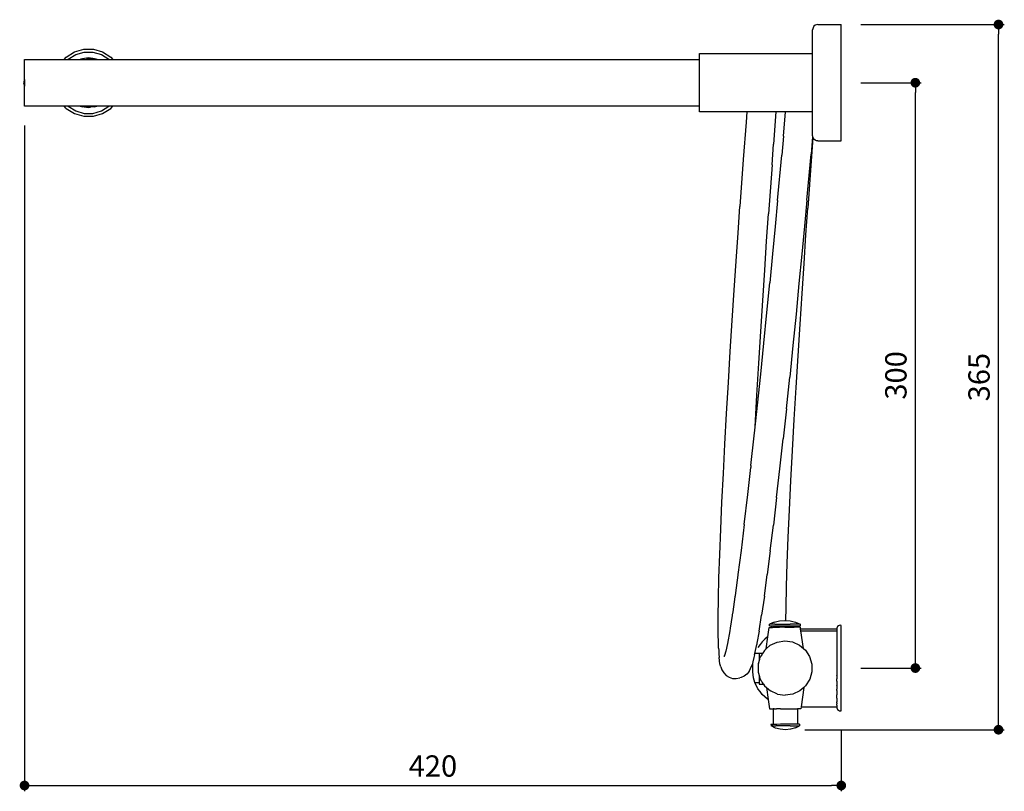
# Model space of a CAD drawing. Units: millimetres. Extents: x 245 to 1258, y 346 to 1695.
# Drawn here: x 283 to 791, y 1297 to 1695 of the extents above; entities that cross this region are included whole.
import ezdxf

# ---------------------------------------------------------------- set-up
doc = ezdxf.new("R2010")
doc.units = ezdxf.units.MM
doc.layers.add('COTA', color=1, linetype='Continuous')
doc.layers.add('RUBINETTOS', color=2, linetype='Continuous')
doc.styles.get("Standard").update_dxf_attribs({"font": 'arial.ttf'})
doc.dimstyles.new('Milímetros', dxfattribs={"dimtxt": 11, "dimasz": 5, "dimexe": 3, "dimexo": 10, "dimgap": 3, "dimtad": 1, "dimtxsty": 'Standard', "dimblk": 'DOT', "dimcen": 2.5, "dimadec": 0, "dimazin": 0, "dimtfac": 1, "dimtmove": 0, "dimatfit": 3, "dimldrblk": 'DOT', "dimfxl": 0, "dimarcsym": 0})

# ---------------------------------------------------------------- blocks, each defined once
blk = doc.blocks.new('_Dot')
at = {"color": 0, "linetype": 'ByBlock', "lineweight": -2}
blk.add_line((-0.5, 0), (-1, 0), dxfattribs=at)
at = {"color": 0, "linetype": 'ByBlock', "const_width": 0.5}
blk.add_lwpolyline([(-0.25, 0, 1), (0.25, 0, 1)], format="xyb", close=True, dxfattribs=at)
blk = doc.blocks.new('*D40')
at = {"layer": 'COTA', "color": 0, "lineweight": -2}
for p, q in [((285.82, 1640.52), (285.82, 1297.24)), ((706.82, 1328.78), (706.82, 1297.24)), ((290.82, 1300.24), (701.82, 1300.24))]:
    blk.add_line(p, q, dxfattribs=at)
at = {"layer": 'Defpoints', "color": 0}
for p in [(285.82, 1650.52), (706.82, 1338.78), (706.82, 1300.24)]:
    blk.add_point(p, dxfattribs=at)
at = {"layer": 'COTA', "color": 0, "lineweight": -2, "xscale": 5, "yscale": 5, "zscale": 5, "rotation": 180}
blk.add_blockref('_Dot', (285.82, 1300.24), dxfattribs=at)
at = {"layer": 'COTA', "color": 0, "lineweight": -2, "xscale": 5, "yscale": 5, "zscale": 5}
blk.add_blockref('_Dot', (706.82, 1300.24), dxfattribs=at)
at = {"layer": 'COTA', "color": 0, "insert": (496.32, 1308.86), "char_height": 11, "attachment_point": 5}
blk.add_mtext('420', dxfattribs=at)
blk = doc.blocks.new('*D41')
at = {"layer": 'COTA', "color": 0, "lineweight": -2}
for p, q in [((716.82, 1662.52), (748.01, 1662.52)), ((745.01, 1365.78), (745.01, 1657.52)), ((716.82, 1360.78), (748.01, 1360.78))]:
    blk.add_line(p, q, dxfattribs=at)
at = {"layer": 'Defpoints', "color": 0}
for p in [(706.82, 1662.52), (745.01, 1662.52), (706.82, 1360.78)]:
    blk.add_point(p, dxfattribs=at)
at = {"layer": 'COTA', "color": 0, "lineweight": -2, "xscale": 5, "yscale": 5, "zscale": 5}
for p, rotation in [((745.01, 1662.52), 90), ((745.01, 1360.78), 270)]:
    blk.add_blockref('_Dot', p, dxfattribs=dict(at, rotation=rotation))
at = {"layer": 'COTA', "color": 0, "insert": (736.39, 1511.65), "char_height": 11, "attachment_point": 5, "rotation": 90}
blk.add_mtext('300', dxfattribs=at)
blk = doc.blocks.new('*D42')
at = {"layer": 'COTA', "color": 0, "lineweight": -2}
for p, q in [((716.82, 1692.52), (790.86, 1692.52)), ((787.86, 1333.98), (787.86, 1687.52)), ((687.99, 1328.98), (790.86, 1328.98))]:
    blk.add_line(p, q, dxfattribs=at)
at = {"layer": 'Defpoints', "color": 0}
for p in [(706.82, 1692.52), (787.86, 1692.52), (677.99, 1328.98)]:
    blk.add_point(p, dxfattribs=at)
at = {"layer": 'COTA', "color": 0, "lineweight": -2, "xscale": 5, "yscale": 5, "zscale": 5}
for p, rotation in [((787.86, 1692.52), 90), ((787.86, 1328.98), 270)]:
    blk.add_blockref('_Dot', p, dxfattribs=dict(at, rotation=rotation))
at = {"layer": 'COTA', "color": 0, "insert": (779.24, 1510.75), "char_height": 11, "attachment_point": 5, "rotation": 90}
blk.add_mtext('365', dxfattribs=at)

msp = doc.modelspace()

# ---------------------------------------------------------------- linework, layer by layer
at = {"layer": 'RUBINETTOS'}
for p, q in [((692.696, 1691.638), (691.817, 1689.517)), ((693.317, 1692.115), (692.696, 1691.638)), ((694.041, 1692.414), (693.317, 1692.115)), ((694.817, 1692.516), (694.041, 1692.414)), ((694.817, 1692.516), (706.817, 1692.52)), ((706.817, 1672.523), (706.817, 1692.52)), ((691.817, 1689.517), (691.817, 1677.523)), ((306.295, 1674.523), (307.357, 1675.749)), ((307.357, 1675.749), (311.548, 1678.442)), ((308.34, 1674.615), (312.171, 1677.077)), ((311.548, 1678.442), (316.327, 1679.845)), ((312.171, 1677.077), (316.54, 1678.36)), ((314.612, 1674.543), (315.77, 1674.877)), ((315.77, 1674.877), (314.851, 1674.731)), ((317.822, 1675.202), (315.77, 1674.877)), ((316.327, 1679.845), (321.308, 1679.845)), ((316.54, 1678.36), (321.094, 1678.36)), ((318.817, 1675.359), (317.822, 1675.202)), ((317.822, 1675.202), (318.817, 1675.257)), ((321.044, 1675.007), (318.817, 1675.359)), ((318.817, 1675.257), (321.044, 1675.007)), ((321.865, 1674.877), (321.044, 1675.007)), ((321.094, 1678.36), (325.464, 1677.077)), ((321.308, 1679.845), (326.087, 1678.442)), ((321.865, 1674.877), (323.023, 1674.543)), ((322.784, 1674.731), (321.865, 1674.877)), ((325.464, 1677.077), (329.295, 1674.615)), ((326.087, 1678.442), (330.278, 1675.749)), ((330.278, 1675.749), (331.34, 1674.523)), ((633.817, 1677.523), (691.817, 1677.523)), ((633.817, 1674.523), (633.817, 1677.523)), ((691.817, 1677.523), (691.817, 1647.523)), ((285.817, 1674.523), (306.295, 1674.523)), ((285.817, 1664.304), (285.817, 1674.523)), ((306.295, 1674.523), (308.26, 1674.523)), ((308.26, 1674.523), (308.34, 1674.615)), ((308.26, 1674.523), (314.443, 1674.523)), ((314.851, 1674.731), (314.443, 1674.523)), ((314.443, 1674.523), (314.564, 1674.523)), ((314.564, 1674.523), (314.612, 1674.543)), ((314.612, 1674.543), (323.023, 1674.543)), ((323.192, 1674.523), (322.784, 1674.731)), ((323.023, 1674.543), (323.07, 1674.523)), ((323.07, 1674.523), (323.192, 1674.523)), ((323.192, 1674.523), (329.375, 1674.523)), ((329.295, 1674.615), (329.375, 1674.523)), ((329.375, 1674.523), (331.34, 1674.523)), ((331.34, 1674.523), (416.069, 1674.523)), ((416.069, 1674.523), (417.059, 1674.523)), ((417.059, 1674.523), (418.072, 1674.523)), ((418.072, 1674.523), (633.817, 1674.523)), ((633.817, 1650.523), (633.817, 1674.523)), ((706.817, 1652.523), (706.817, 1672.523)), ((285.786, 1664.273), (285.317, 1662.523)), ((285.317, 1662.523), (285.786, 1660.773)), ((285.786, 1664.273), (285.817, 1664.304)), ((285.786, 1664.273), (285.817, 1662.523)), ((285.817, 1662.523), (285.786, 1660.773)), ((285.786, 1660.773), (285.817, 1660.742)), ((285.817, 1650.523), (285.817, 1660.742)), ((306.295, 1650.523), (285.817, 1650.523)), ((307.357, 1649.298), (306.295, 1650.523)), ((308.26, 1650.523), (306.295, 1650.523)), ((308.26, 1650.523), (308.34, 1650.431)), ((314.443, 1650.523), (308.26, 1650.523)), ((308.34, 1650.431), (312.171, 1647.969)), ((314.851, 1650.316), (314.443, 1650.523)), ((314.564, 1650.523), (314.443, 1650.523)), ((314.564, 1650.523), (314.612, 1650.504)), ((314.612, 1650.504), (315.77, 1650.17)), ((323.023, 1650.504), (314.612, 1650.504)), ((315.77, 1650.17), (314.851, 1650.316)), ((316.591, 1650.04), (315.77, 1650.17)), ((316.591, 1650.04), (318.817, 1649.789)), ((318.817, 1649.687), (316.591, 1650.04)), ((318.817, 1649.789), (319.813, 1649.845)), ((319.813, 1649.845), (318.817, 1649.687)), ((321.865, 1650.17), (319.813, 1649.845)), ((321.865, 1650.17), (323.023, 1650.504)), ((322.784, 1650.316), (321.865, 1650.17)), ((323.192, 1650.523), (322.784, 1650.316)), ((323.023, 1650.504), (323.07, 1650.523)), ((323.192, 1650.523), (323.07, 1650.523)), ((329.375, 1650.523), (323.192, 1650.523)), ((325.464, 1647.969), (329.295, 1650.431)), ((329.295, 1650.431), (329.375, 1650.523)), ((331.34, 1650.523), (329.375, 1650.523)), ((330.278, 1649.298), (331.34, 1650.523)), ((416.069, 1650.523), (331.34, 1650.523)), ((417.059, 1650.523), (416.069, 1650.523)), ((418.072, 1650.523), (417.059, 1650.523)), ((633.817, 1650.523), (418.072, 1650.523)), ((633.817, 1647.523), (633.817, 1650.523)), ((706.817, 1632.527), (706.817, 1652.523)), ((307.357, 1649.298), (311.548, 1646.605)), ((311.548, 1646.605), (316.327, 1645.201)), ((312.171, 1647.969), (316.54, 1646.686)), ((316.327, 1645.201), (321.308, 1645.201)), ((316.54, 1646.686), (321.094, 1646.686)), ((321.094, 1646.686), (325.464, 1647.969)), ((321.308, 1645.201), (326.087, 1646.605)), ((326.087, 1646.605), (330.278, 1649.298)), ((658.123, 1647.523), (633.817, 1647.523)), ((658.123, 1647.523), (657.712, 1642.108)), ((673.166, 1647.523), (658.123, 1647.523)), ((673.166, 1647.523), (671.909, 1630.835)), ((678.088, 1647.523), (673.166, 1647.523)), ((676.989, 1634.904), (678.088, 1647.523)), ((691.817, 1647.523), (678.088, 1647.523)), ((691.817, 1647.523), (691.817, 1635.53)), ((657.712, 1642.108), (656.287, 1622.93)), ((676.989, 1634.904), (676.121, 1625.123)), ((692.016, 1634.568), (691.226, 1625.628)), ((691.817, 1635.53), (692.048, 1634.927)), ((692.048, 1634.927), (692.033, 1634.755)), ((692.048, 1634.927), (692.211, 1634.194)), ((671.122, 1620.134), (671.909, 1630.835)), ((692.211, 1634.194), (691.323, 1622.233)), ((692.211, 1634.194), (692.696, 1633.409)), ((693.317, 1632.932), (692.696, 1633.409)), ((694.041, 1632.633), (693.317, 1632.932)), ((694.817, 1632.53), (694.041, 1632.633)), ((694.817, 1632.53), (706.817, 1632.527)), ((673.999, 1601.753), (676.121, 1625.123)), ((689.089, 1602.056), (691.226, 1625.628)), ((656.287, 1622.93), (654.554, 1598.735)), ((671.122, 1620.134), (669.328, 1595.009)), ((691.323, 1622.233), (689.574, 1597.875)), ((673.999, 1601.753), (672.768, 1588.488)), ((689.089, 1602.056), (687.843, 1588.594)), ((653.606, 1585.095), (654.554, 1598.735)), ((668.35, 1580.858), (669.328, 1595.009)), ((688.61, 1584.057), (689.574, 1597.875)), ((652.623, 1570.611), (653.606, 1585.095)), ((672.768, 1588.488), (671.428, 1574.304)), ((687.843, 1588.594), (686.48, 1574.151)), ((687.607, 1569.325), (688.61, 1584.057)), ((667.338, 1565.879), (668.35, 1580.858)), ((671.428, 1574.304), (670.002, 1559.442)), ((686.48, 1574.151), (685.025, 1558.978)), ((651.621, 1555.524), (652.623, 1570.611)), ((686.583, 1553.938), (687.607, 1569.325)), ((666.31, 1550.306), (667.338, 1565.879)), ((668.499, 1544.051), (670.002, 1559.442)), ((685.025, 1558.978), (683.49, 1543.252)), ((650.614, 1539.917), (651.621, 1555.524)), ((685.553, 1538.001), (686.583, 1553.938)), ((665.281, 1534.219), (666.31, 1550.306)), ((666.923, 1528.25), (668.499, 1544.051)), ((683.49, 1543.252), (681.879, 1527.088)), ((649.618, 1523.986), (650.614, 1539.917)), ((684.533, 1521.71), (685.553, 1538.001)), ((664.269, 1517.875), (665.281, 1534.219)), ((665.303, 1512.31), (666.923, 1528.25)), ((648.649, 1507.99), (649.618, 1523.986)), ((681.879, 1527.088), (680.221, 1510.776)), ((663.289, 1501.506), (664.269, 1517.875)), ((683.541, 1505.343), (684.533, 1521.71)), ((647.722, 1492.01), (648.649, 1507.99)), ((663.646, 1496.37), (665.303, 1512.31)), ((678.524, 1494.468), (680.221, 1510.776)), ((682.592, 1488.991), (683.541, 1505.343)), ((662.358, 1485.204), (663.289, 1501.506)), ((662.257, 1483.346), (663.646, 1496.37)), ((678.524, 1494.468), (676.87, 1478.968)), ((646.85, 1476.261), (647.722, 1492.01)), ((681.701, 1472.886), (682.592, 1488.991)), ((661.961, 1480.573), (662.257, 1483.346)), ((662.257, 1483.346), (662.358, 1485.204)), ((660.277, 1465.188), (661.961, 1480.573)), ((675.183, 1463.554), (676.87, 1478.968)), ((646.048, 1460.991), (646.85, 1476.261)), ((680.884, 1457.285), (681.701, 1472.886)), ((658.602, 1450.334), (660.161, 1464.155)), ((660.161, 1464.155), (660.172, 1464.254)), ((660.277, 1465.188), (660.172, 1464.254)), ((673.505, 1448.675), (675.183, 1463.554)), ((645.329, 1446.271), (646.048, 1460.991)), ((680.155, 1442.268), (680.884, 1457.285)), ((656.773, 1434.76), (658.602, 1450.334)), ((673.505, 1448.675), (671.846, 1434.482)), ((644.705, 1432.313), (645.329, 1446.271)), ((679.526, 1428.072), (680.155, 1442.268)), ((644.187, 1419.327), (644.705, 1432.313)), ((656.773, 1434.76), (655.137, 1421.363)), ((670.234, 1421.215), (671.846, 1434.482)), ((679.01, 1414.902), (679.526, 1428.072)), ((655.137, 1421.363), (653.555, 1409.028)), ((670.234, 1421.215), (668.675, 1408.962)), ((643.786, 1407.372), (644.187, 1419.327)), ((678.616, 1402.83), (679.01, 1414.902)), ((643.509, 1396.631), (643.786, 1407.372)), ((653.516, 1408.665), (652.285, 1399.566)), ((653.555, 1409.028), (653.516, 1408.665)), ((667.18, 1397.862), (668.675, 1408.962)), ((678.354, 1392.059), (678.616, 1402.83)), ((643.362, 1387.255), (643.509, 1396.631)), ((652.005, 1397.572), (650.88, 1389.801)), ((652.044, 1397.927), (652.005, 1397.572)), ((652.285, 1399.566), (652.044, 1397.927)), ((667.18, 1397.862), (665.775, 1388.1)), ((678.264, 1385.337), (678.354, 1392.059)), ((643.354, 1379.287), (643.362, 1387.255)), ((650.586, 1387.873), (649.566, 1381.425)), ((650.628, 1388.239), (650.586, 1387.873)), ((650.88, 1389.801), (650.628, 1388.239)), ((664.459, 1379.732), (665.775, 1388.1)), ((649.566, 1381.425), (649.306, 1380.014)), ((669.003, 1376.909), (669.655, 1381.738)), ((669.655, 1381.738), (670.769, 1381.744)), ((672.171, 1384.442), (669.768, 1383.339)), ((670.724, 1383.344), (669.768, 1383.339)), ((669.773, 1382.539), (669.768, 1383.339)), ((669.773, 1382.539), (670.729, 1382.544)), ((672.545, 1383.354), (670.724, 1383.344)), ((670.729, 1382.544), (670.765, 1382.544)), ((670.765, 1382.544), (671.293, 1382.547)), ((670.769, 1381.744), (670.765, 1382.544)), ((670.769, 1381.744), (671.297, 1381.747)), ((671.293, 1382.547), (672.526, 1382.554)), ((672.8, 1381.755), (671.297, 1381.747)), ((672.171, 1384.442), (674.889, 1385.138)), ((672.526, 1382.554), (672.796, 1382.555)), ((672.545, 1383.354), (674.942, 1383.367)), ((672.796, 1382.555), (674.946, 1382.567)), ((675.05, 1381.767), (672.8, 1381.755)), ((674.889, 1385.138), (677.684, 1385.382)), ((674.942, 1383.367), (677.695, 1383.382)), ((674.946, 1382.567), (675.045, 1382.567)), ((675.045, 1382.567), (677.699, 1382.582)), ((677.703, 1381.782), (675.05, 1381.767)), ((677.684, 1385.382), (678.264, 1385.337)), ((677.695, 1383.382), (680.447, 1383.397)), ((677.699, 1382.582), (680.353, 1382.596)), ((677.703, 1381.782), (680.357, 1381.796)), ((678.264, 1385.337), (680.481, 1385.168)), ((680.353, 1382.596), (680.452, 1382.597)), ((680.357, 1381.796), (682.607, 1381.808)), ((682.844, 1383.41), (680.447, 1383.397)), ((680.452, 1382.597), (682.602, 1382.608)), ((680.481, 1385.168), (683.207, 1384.502)), ((682.602, 1382.608), (682.873, 1382.61)), ((684.11, 1381.817), (682.607, 1381.808)), ((684.665, 1383.42), (682.844, 1383.41)), ((682.873, 1382.61), (684.105, 1382.617)), ((683.207, 1384.502), (685.621, 1383.425)), ((684.105, 1382.617), (684.633, 1382.619)), ((684.638, 1381.819), (684.11, 1381.817)), ((684.633, 1382.619), (684.669, 1382.62)), ((684.638, 1381.819), (684.633, 1382.619)), ((685.752, 1381.826), (684.638, 1381.819)), ((685.621, 1383.425), (684.665, 1383.42)), ((684.669, 1382.62), (685.625, 1382.625)), ((685.621, 1383.425), (685.625, 1382.625)), ((685.865, 1380.782), (685.752, 1381.826)), ((685.999, 1380.035), (685.865, 1380.782)), ((704.533, 1380.782), (685.865, 1380.782)), ((704.947, 1382.223), (704.53, 1381.296)), ((704.53, 1381.296), (704.53, 1380.947)), ((704.533, 1380.782), (704.53, 1380.947)), ((704.533, 1380.575), (704.53, 1380.513)), ((704.53, 1380.513), (704.533, 1380.442)), ((704.533, 1380.782), (704.533, 1380.575)), ((705.334, 1382.562), (704.947, 1382.223)), ((705.8, 1382.777), (705.334, 1382.562)), ((706.309, 1382.853), (705.8, 1382.777)), ((706.817, 1382.782), (706.309, 1382.853)), ((706.817, 1338.782), (706.817, 1382.782)), ((643.487, 1372.857), (643.354, 1379.287)), ((649.306, 1380.014), (648.096, 1373.383)), ((664.459, 1379.732), (663.367, 1373.547)), ((667.414, 1375.626), (666.109, 1374.334)), ((668.831, 1376.792), (667.414, 1375.626)), ((668.172, 1370.755), (669.003, 1376.909)), ((669.003, 1376.909), (668.831, 1376.792)), ((685.999, 1380.035), (704.533, 1380.037)), ((687.354, 1370.86), (685.999, 1380.035)), ((704.533, 1380.037), (704.53, 1379.911)), ((704.53, 1379.911), (704.533, 1379.432)), ((704.533, 1379.432), (704.53, 1379.145)), ((704.53, 1379.145), (704.533, 1379.107)), ((704.533, 1378.685), (704.53, 1378.223)), ((704.53, 1378.223), (704.533, 1377.865)), ((704.533, 1377.786), (704.53, 1377.152)), ((704.53, 1377.152), (704.533, 1376.742)), ((704.533, 1376.281), (704.53, 1375.942)), ((704.53, 1375.942), (704.533, 1375.562)), ((704.533, 1375.562), (704.53, 1374.602)), ((704.533, 1380.442), (704.533, 1380.037)), ((704.533, 1379.107), (704.533, 1378.685)), ((704.533, 1377.865), (704.533, 1377.786)), ((704.533, 1376.742), (704.533, 1376.281)), ((643.57, 1371.078), (643.487, 1372.857)), ((643.57, 1371.078), (643.675, 1369.869)), ((648.096, 1373.383), (647.251, 1369.523)), ((662.312, 1368.359), (663.247, 1372.865)), ((663.367, 1373.547), (663.247, 1372.865)), ((664.929, 1372.929), (663.882, 1371.421)), ((666.109, 1374.334), (664.929, 1372.929)), ((668.172, 1370.755), (667.187, 1369.893)), ((670.185, 1372.518), (668.172, 1370.755)), ((670.185, 1372.518), (673.8, 1374.193)), ((673.8, 1374.193), (677.741, 1374.782)), ((677.741, 1374.782), (681.689, 1374.236)), ((681.689, 1374.236), (685.322, 1372.601)), ((685.322, 1372.601), (687.354, 1370.86)), ((687.354, 1370.86), (688.348, 1370.008)), ((704.53, 1374.602), (704.533, 1374.426)), ((704.533, 1374.256), (704.53, 1373.144)), ((704.53, 1373.144), (704.533, 1372.835)), ((704.533, 1372.305), (704.53, 1371.581)), ((704.53, 1371.581), (704.533, 1371.311)), ((704.533, 1374.426), (704.533, 1374.256)), ((704.533, 1372.835), (704.533, 1372.305)), ((704.533, 1371.311), (704.533, 1369.977)), ((643.675, 1369.869), (643.761, 1368.048)), ((643.761, 1368.048), (643.843, 1366.208)), ((644.265, 1363.002), (643.843, 1366.208)), ((646.555, 1367.183), (646.309, 1366.75)), ((646.309, 1366.75), (646.49, 1366.976)), ((646.49, 1366.976), (646.42, 1366.729)), ((646.555, 1367.183), (646.49, 1366.976)), ((647.251, 1369.523), (646.555, 1367.183)), ((647.251, 1369.523), (647.015, 1368.442)), ((661.803, 1366.141), (660.825, 1362.482)), ((662.156, 1367.608), (661.803, 1366.141)), ((662.156, 1367.608), (662.296, 1368.282)), ((662.312, 1368.359), (662.296, 1368.282)), ((662.296, 1368.282), (662.366, 1368.282)), ((662.366, 1368.282), (662.34, 1368.282)), ((664.477, 1368.282), (662.366, 1368.282)), ((662.96, 1368.282), (662.978, 1368.371)), ((664.475, 1368.49), (666.303, 1368.5)), ((664.475, 1368.49), (664.476, 1368.356)), ((664.476, 1368.356), (664.477, 1368.282)), ((664.477, 1368.282), (664.478, 1367.99)), ((664.478, 1367.99), (664.481, 1367.49)), ((664.481, 1367.49), (664.484, 1366.99)), ((664.484, 1366.99), (664.486, 1366.624)), ((664.486, 1366.624), (664.486, 1366.49)), ((664.486, 1366.49), (664.487, 1366.356)), ((664.487, 1366.356), (664.489, 1365.99)), ((664.489, 1365.99), (664.492, 1365.49)), ((664.492, 1365.49), (664.494, 1365.057)), ((664.628, 1365.057), (664.753, 1365.492)), ((664.753, 1365.492), (664.897, 1365.993)), ((665.002, 1366.359), (664.897, 1365.993)), ((665.002, 1366.359), (665.041, 1366.493)), ((665.051, 1366.529), (665.041, 1366.493)), ((665.114, 1366.628), (665.051, 1366.529)), ((665.114, 1366.628), (665.347, 1366.995)), ((665.666, 1367.497), (665.347, 1366.995)), ((665.985, 1367.999), (665.666, 1367.497)), ((666.218, 1368.366), (665.985, 1367.999)), ((666.303, 1368.5), (666.218, 1368.366)), ((667.187, 1369.893), (666.303, 1368.5)), ((688.348, 1370.008), (690.521, 1366.667)), ((690.521, 1366.667), (691.664, 1362.85)), ((704.533, 1369.977), (704.53, 1369.926)), ((704.53, 1369.926), (704.533, 1369.697)), ((704.533, 1369.697), (704.53, 1368.193)), ((704.53, 1368.193), (704.533, 1368.007)), ((704.533, 1367.474), (704.53, 1366.396)), ((704.53, 1366.396), (704.533, 1366.255)), ((704.533, 1368.007), (704.533, 1367.474)), ((704.533, 1366.255), (704.533, 1364.848)), ((644.753, 1361.363), (644.265, 1363.002)), ((644.753, 1361.363), (645.322, 1359.862)), ((659.28, 1359.078), (659.979, 1360.531)), ((659.979, 1360.531), (660.825, 1362.482)), ((661.193, 1362.686), (661.339, 1364.403)), ((661.193, 1358.824), (661.193, 1362.686)), ((663.897, 1363.328), (663.986, 1362.827)), ((663.986, 1362.827), (663.949, 1362.699)), ((663.949, 1362.699), (663.971, 1358.714)), ((664.497, 1364.601), (663.986, 1362.827)), ((664.494, 1365.057), (664.496, 1364.709)), ((664.628, 1365.057), (664.496, 1364.709)), ((664.496, 1364.709), (664.528, 1364.709)), ((664.496, 1364.709), (664.497, 1364.601)), ((691.664, 1362.85), (691.686, 1358.865)), ((704.533, 1364.848), (704.53, 1364.552)), ((704.53, 1364.552), (704.533, 1364.457)), ((704.533, 1364.457), (704.53, 1362.675)), ((704.53, 1362.675), (704.533, 1362.628)), ((704.533, 1362.146), (704.53, 1360.782)), ((704.53, 1360.782), (704.533, 1359.418)), ((704.533, 1362.628), (704.533, 1362.146)), ((645.322, 1359.862), (646.278, 1358.233)), ((646.278, 1358.233), (647.501, 1356.982)), ((647.501, 1356.982), (648.986, 1356.047)), ((648.986, 1356.047), (650.83, 1355.447)), ((650.83, 1355.447), (652.676, 1355.335)), ((652.676, 1355.335), (654.47, 1355.671)), ((655.186, 1355.907), (654.47, 1355.671)), ((656.798, 1356.633), (655.186, 1355.907)), ((658.157, 1357.682), (656.798, 1356.633)), ((659.28, 1359.078), (658.157, 1357.682)), ((661.607, 1355.661), (661.193, 1358.824)), ((662.277, 1353.282), (661.607, 1355.661)), ((663.971, 1358.714), (664.637, 1356.491)), ((664.541, 1356.357), (664.541, 1356.491)), ((664.541, 1356.491), (664.637, 1356.491)), ((664.541, 1356.357), (664.543, 1355.991)), ((664.543, 1355.991), (664.546, 1355.491)), ((664.546, 1355.491), (664.548, 1355.057)), ((664.637, 1356.491), (664.683, 1356.337)), ((664.787, 1355.992), (664.683, 1356.337)), ((664.787, 1355.992), (664.936, 1355.493)), ((665.066, 1355.06), (664.936, 1355.493)), ((691.686, 1358.865), (690.584, 1355.036)), ((704.533, 1358.937), (704.53, 1358.889)), ((704.53, 1358.889), (704.533, 1357.107)), ((704.53, 1357.013), (704.533, 1357.107)), ((704.53, 1357.013), (704.533, 1356.716)), ((704.533, 1355.309), (704.53, 1355.168)), ((704.533, 1354.09), (704.53, 1355.168)), ((704.533, 1359.418), (704.533, 1358.937)), ((704.533, 1356.716), (704.533, 1355.309)), ((662.277, 1353.282), (664.558, 1353.282)), ((663.882, 1350.143), (662.277, 1353.282)), ((664.929, 1348.635), (663.882, 1350.143)), ((664.548, 1355.057), (664.55, 1354.709)), ((664.55, 1354.709), (664.551, 1354.516)), ((664.552, 1354.366), (664.553, 1354.172)), ((664.553, 1354.172), (664.555, 1353.824)), ((664.555, 1353.824), (664.557, 1353.391)), ((664.557, 1353.391), (664.558, 1353.282)), ((664.558, 1353.282), (664.56, 1352.891)), ((664.56, 1352.891), (664.562, 1352.525)), ((664.562, 1352.525), (664.563, 1352.391)), ((664.563, 1352.391), (666.737, 1352.402)), ((665.066, 1355.06), (665.114, 1354.897)), ((665.114, 1354.897), (665.235, 1354.712)), ((665.235, 1354.712), (665.36, 1354.52)), ((665.36, 1354.52), (665.457, 1354.37)), ((665.582, 1354.178), (665.457, 1354.37)), ((665.582, 1354.178), (665.808, 1353.831)), ((665.808, 1353.831), (666.089, 1353.399)), ((666.089, 1353.399), (666.413, 1352.901)), ((666.413, 1352.901), (666.65, 1352.536)), ((666.65, 1352.536), (666.737, 1352.402)), ((666.737, 1352.402), (667.287, 1351.557)), ((667.287, 1351.557), (668.281, 1350.705)), ((668.281, 1350.705), (670.313, 1348.964)), ((668.281, 1350.705), (669.183, 1344.533)), ((687.463, 1350.809), (685.45, 1349.046)), ((687.463, 1350.809), (686.079, 1340.782)), ((688.448, 1351.672), (687.463, 1350.809)), ((690.584, 1355.036), (688.448, 1351.672)), ((704.533, 1353.557), (704.53, 1353.372)), ((704.53, 1353.372), (704.533, 1351.867)), ((704.53, 1351.638), (704.533, 1351.867)), ((704.53, 1351.638), (704.533, 1351.587)), ((704.533, 1350.253), (704.53, 1349.983)), ((704.533, 1354.09), (704.533, 1353.557)), ((704.533, 1351.587), (704.533, 1350.253)), ((666.109, 1347.23), (664.929, 1348.635)), ((667.414, 1345.938), (666.109, 1347.23)), ((668.831, 1344.772), (667.414, 1345.938)), ((673.946, 1347.328), (670.313, 1348.964)), ((673.946, 1347.328), (677.893, 1346.782)), ((681.835, 1347.371), (677.893, 1346.782)), ((685.45, 1349.046), (681.835, 1347.371)), ((704.533, 1349.259), (704.53, 1349.983)), ((704.533, 1348.729), (704.53, 1348.42)), ((704.53, 1348.42), (704.533, 1347.308)), ((704.533, 1347.138), (704.53, 1346.962)), ((704.533, 1346.002), (704.53, 1346.962)), ((704.53, 1345.622), (704.533, 1346.002)), ((704.533, 1345.284), (704.53, 1345.622)), ((704.533, 1349.259), (704.533, 1348.729)), ((704.533, 1347.308), (704.533, 1347.138)), ((704.533, 1345.284), (704.533, 1344.822)), ((669.183, 1344.533), (668.831, 1344.772)), ((669.183, 1344.533), (669.883, 1339.739)), ((686.079, 1340.782), (685.98, 1339.826)), ((686.079, 1340.782), (704.533, 1340.782)), ((704.533, 1344.822), (704.53, 1344.412)), ((704.53, 1344.412), (704.533, 1343.778)), ((704.533, 1343.7), (704.53, 1343.341)), ((704.533, 1342.879), (704.53, 1343.341)), ((704.533, 1342.457), (704.53, 1342.419)), ((704.533, 1342.133), (704.53, 1342.419)), ((704.53, 1341.654), (704.533, 1342.133)), ((704.53, 1341.654), (704.533, 1341.546)), ((704.533, 1341.123), (704.53, 1341.051)), ((704.53, 1341.051), (704.533, 1340.99)), ((704.533, 1340.782), (704.53, 1340.618)), ((704.53, 1340.618), (704.53, 1340.268)), ((704.53, 1340.268), (704.947, 1339.341)), ((704.533, 1343.778), (704.533, 1343.7)), ((704.533, 1342.879), (704.533, 1342.457)), ((704.533, 1341.546), (704.533, 1341.123)), ((704.533, 1340.99), (704.533, 1340.782)), ((669.883, 1339.739), (671.682, 1339.748)), ((672.157, 1339.751), (671.682, 1339.748)), ((671.682, 1339.748), (671.725, 1331.749)), ((672.157, 1339.751), (673.512, 1339.758)), ((675.54, 1339.769), (673.512, 1339.758)), ((675.54, 1339.769), (677.932, 1339.782)), ((677.932, 1339.782), (680.323, 1339.795)), ((680.323, 1339.795), (682.351, 1339.806)), ((682.351, 1339.806), (683.706, 1339.814)), ((683.706, 1339.814), (684.181, 1339.816)), ((685.98, 1339.826), (684.181, 1339.816)), ((684.181, 1339.816), (684.225, 1331.817)), ((704.947, 1339.341), (705.334, 1339.002)), ((705.334, 1339.002), (705.8, 1338.787)), ((705.8, 1338.787), (706.309, 1338.711)), ((706.309, 1338.711), (706.817, 1338.782)), ((671.48, 1331.747), (670.589, 1331.742)), ((670.589, 1331.742), (670.593, 1330.942)), ((671.484, 1330.947), (670.593, 1330.942)), ((672.827, 1329.865), (670.593, 1330.942)), ((671.725, 1331.749), (671.48, 1331.747)), ((671.484, 1330.947), (673.158, 1330.956)), ((672.201, 1331.751), (671.725, 1331.749)), ((673.154, 1331.756), (672.201, 1331.751)), ((675.37, 1329.198), (672.827, 1329.865)), ((673.556, 1331.759), (673.154, 1331.756)), ((675.414, 1330.969), (673.158, 1330.956)), ((675.41, 1331.769), (673.556, 1331.759)), ((675.583, 1331.77), (675.41, 1331.769)), ((677.979, 1330.983), (675.414, 1330.969)), ((677.975, 1331.783), (675.583, 1331.77)), ((680.367, 1331.796), (677.975, 1331.783)), ((680.544, 1330.997), (677.979, 1330.983)), ((680.54, 1331.796), (680.367, 1331.796)), ((682.394, 1331.807), (680.54, 1331.796)), ((680.544, 1330.997), (682.8, 1331.009)), ((683.144, 1329.922), (680.608, 1329.226)), ((682.796, 1331.809), (682.394, 1331.807)), ((683.749, 1331.814), (682.796, 1331.809)), ((682.8, 1331.009), (684.474, 1331.018)), ((683.144, 1329.922), (685.365, 1331.023)), ((684.225, 1331.817), (683.749, 1331.814)), ((684.47, 1331.818), (684.225, 1331.817)), ((685.361, 1331.823), (684.47, 1331.818)), ((684.474, 1331.018), (685.365, 1331.023)), ((685.361, 1331.823), (685.365, 1331.023)), ((677.99, 1328.983), (675.37, 1329.198)), ((680.608, 1329.226), (677.99, 1328.983))]:
    msp.add_line(p, q, dxfattribs=at)

# ---------------------------------------------------------------- dimensions: what is measured, and where the dimension line sits
at = {"layer": 'COTA'}
for base, p1, p2, text, picture, middle in [((787.855, 1692.52), (677.99, 1328.983), (706.817, 1692.52), '365', '*D42', (779.235, 1510.751)), ((745.006, 1662.523), (706.817, 1360.782), (706.817, 1662.523), '300', '*D41', (736.386, 1511.653))]:
    dim = msp.add_linear_dim(base=base, p1=p1, p2=p2, angle=90, text=text, dimstyle='Milímetros', dxfattribs=at)
    dim.commit()
    dim.dimension.update_dxf_attribs({"geometry": picture, "text_midpoint": middle})
dim = msp.add_linear_dim(base=(706.817, 1300.242), p1=(285.817, 1650.523), p2=(706.817, 1338.782), text='420', dimstyle='Milímetros', dxfattribs=at)
dim.commit()
dim.dimension.update_dxf_attribs({"geometry": '*D40', "text_midpoint": (496.317, 1308.858)})

doc.saveas('drawing.dxf')
